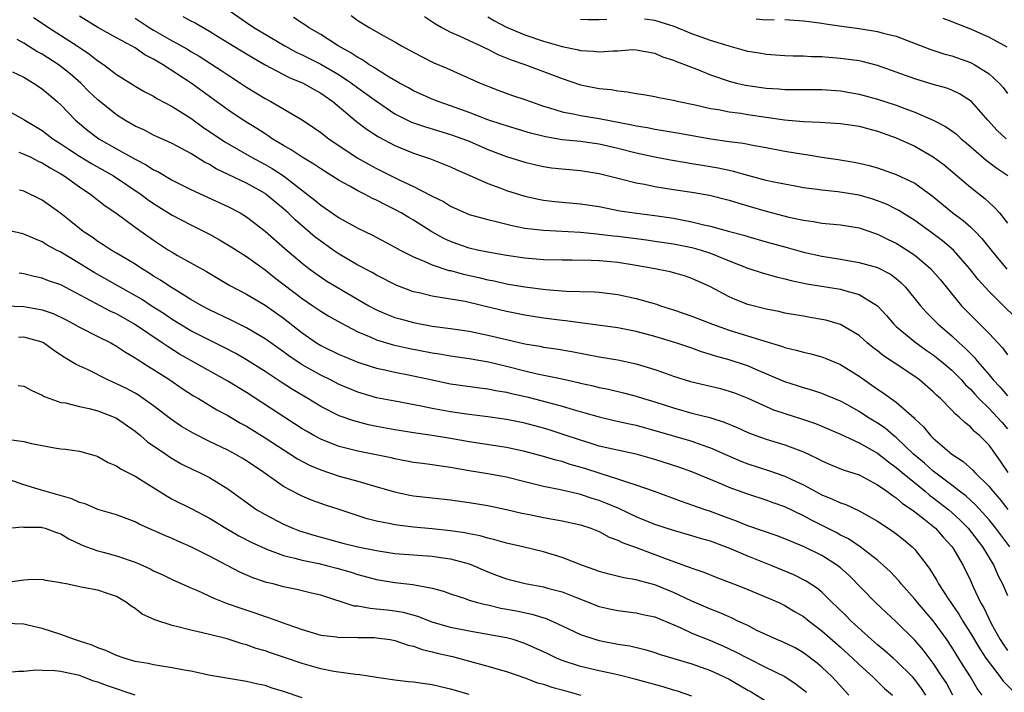
# Model space of a CAD drawing. Units: inches. Extents: x 2580000 to 2583000, y 1548000 to 1551000.
# Drawn here: x 2582009 to 2582115, y 1548179 to 1548252 of the extents above; entities that cross this region are included whole.
import ezdxf

# ---------------------------------------------------------------- set-up
doc = ezdxf.new("R2010")
doc.units = ezdxf.units.IN
doc.header["$MEASUREMENT"] = 0
doc.layers.add('LD25801548_2ft', color=124, linetype='Continuous')

msp = doc.modelspace()

# ---------------------------------------------------------------- linework, layer by layer
at = {"layer": 'LD25801548_2ft'}
for points, elevation in [([(2582030.89, 1548253), (2582033, 1548251.54), (2582033.81, 1548251), (2582037.14, 1548249), (2582038.34, 1548248.34), (2582039, 1548248.04), (2582041.02, 1548247.02), (2582043, 1548245.87), (2582044.31, 1548245), (2582045, 1548244.48), (2582047, 1548243.03), (2582049, 1548241.69), (2582050.79, 1548240.79), (2582052.28, 1548240.28), (2582055, 1548239.47), (2582056.31, 1548239), (2582057, 1548238.72), (2582059, 1548237.85), (2582061, 1548237.09), (2582063, 1548236.47), (2582064.18, 1548236.18), (2582065, 1548236), (2582065.87, 1548235.87), (2582067, 1548235.74), (2582069, 1548235.57), (2582071, 1548235.25), (2582073.31, 1548234.69), (2582075, 1548234.26), (2582075.9, 1548234.1), (2582077, 1548233.85), (2582079, 1548233.52), (2582081, 1548233.22), (2582082.9, 1548232.9), (2582085, 1548232.38), (2582086.04, 1548232.04), (2582087, 1548231.78), (2582089, 1548231.19), (2582091.45, 1548230.55), (2582093, 1548230.21), (2582094.08, 1548230.08), (2582095, 1548229.91), (2582096.22, 1548229.78), (2582097, 1548229.73), (2582099, 1548229.4), (2582100.78, 1548228.78), (2582101, 1548228.71), (2582102.14, 1548228.14), (2582103, 1548227.75), (2582104.2, 1548227), (2582105, 1548226.46), (2582106.71, 1548225), (2582107.77, 1548223.77), (2582109.56, 1548221.55), (2582110.05, 1548221), (2582110.51, 1548220.51), (2582113, 1548217.99), (2582114.46, 1548216.46), (2582115, 1548215.69)], 7038), ([(2582010.06, 1548252.06), (2582011, 1548251.45), (2582011.66, 1548251), (2582014.75, 1548249), (2582016.1, 1548248.1), (2582017, 1548247.38), (2582017.58, 1548247), (2582019, 1548245.92), (2582020.81, 1548244.81), (2582021, 1548244.68), (2582022.06, 1548244.06), (2582023, 1548243.58), (2582023.35, 1548243.35), (2582025, 1548242.49), (2582027, 1548241.22), (2582028.28, 1548240.28), (2582030.66, 1548238.66), (2582033.56, 1548237), (2582035, 1548236.23), (2582035.78, 1548235.78), (2582036.99, 1548235), (2582039.59, 1548233), (2582040.38, 1548232.38), (2582041, 1548231.83), (2582043, 1548230.47), (2582045, 1548229.37), (2582046.59, 1548228.59), (2582049, 1548227.31), (2582049.56, 1548227), (2582051, 1548226.27), (2582052.23, 1548225.77), (2582053, 1548225.4), (2582054.81, 1548224.81), (2582055, 1548224.78), (2582056.4, 1548224.4), (2582058.04, 1548224.03), (2582059, 1548223.8), (2582059.67, 1548223.67), (2582061, 1548223.37), (2582063, 1548223.04), (2582065.26, 1548222.74), (2582067.43, 1548222.57), (2582070.48, 1548222.48), (2582071, 1548222.44), (2582073, 1548222.2), (2582075, 1548221.78), (2582077.16, 1548221.16), (2582077.6, 1548221), (2582079, 1548220.57), (2582081, 1548219.88), (2582083.22, 1548219), (2582085, 1548218.37), (2582088.84, 1548217.16), (2582090.65, 1548216.65), (2582091, 1548216.51), (2582092.22, 1548216.22), (2582093, 1548215.99), (2582093.81, 1548215.81), (2582095, 1548215.48), (2582095.36, 1548215.36), (2582097, 1548214.67), (2582099, 1548213.4), (2582101, 1548212.01), (2582101.61, 1548211.61), (2582103, 1548210.6), (2582104.92, 1548208.92), (2582105, 1548208.82), (2582105.94, 1548207.94), (2582106.71, 1548207), (2582107, 1548206.72), (2582108.99, 1548205), (2582110.21, 1548204.21), (2582111.26, 1548203.26), (2582111.48, 1548203), (2582113, 1548201.51), (2582113.4, 1548201), (2582114.16, 1548200.16), (2582115.04, 1548199.04)], 7046), ([(2582115.08, 1548203), (2582114.24, 1548204.24), (2582113, 1548205.95), (2582111.97, 1548207), (2582111.44, 1548207.44), (2582111, 1548207.93), (2582110.39, 1548208.39), (2582109.78, 1548209), (2582109.34, 1548209.34), (2582109, 1548209.75), (2582107.76, 1548211), (2582107.35, 1548211.35), (2582107, 1548211.72), (2582105.51, 1548213), (2582105, 1548213.37), (2582102.56, 1548215), (2582101.62, 1548215.61), (2582101, 1548216.13), (2582100.5, 1548216.5), (2582099.89, 1548217), (2582099, 1548217.8), (2582097, 1548218.99), (2582095.43, 1548219.43), (2582095, 1548219.52), (2582093.74, 1548219.74), (2582093, 1548219.86), (2582091, 1548220.21), (2582090.36, 1548220.36), (2582089, 1548220.62), (2582087, 1548221.14), (2582085.66, 1548221.66), (2582085, 1548221.95), (2582083, 1548223.02), (2582081, 1548223.94), (2582080.21, 1548224.21), (2582078.64, 1548224.64), (2582076.83, 1548225), (2582075, 1548225.33), (2582073, 1548225.65), (2582072.27, 1548225.73), (2582071, 1548225.85), (2582070.12, 1548225.88), (2582068.1, 1548225.9), (2582067, 1548225.89), (2582065, 1548225.96), (2582063, 1548226.14), (2582061, 1548226.42), (2582059, 1548226.76), (2582057.88, 1548227), (2582057, 1548227.21), (2582055.66, 1548227.66), (2582055, 1548227.91), (2582054.25, 1548228.25), (2582052.97, 1548228.97), (2582051, 1548230.22), (2582050.5, 1548230.5), (2582049.68, 1548231), (2582049, 1548231.37), (2582047.9, 1548231.9), (2582047, 1548232.38), (2582046.57, 1548232.57), (2582045.78, 1548233), (2582045, 1548233.38), (2582044.12, 1548233.88), (2582043, 1548234.48), (2582041, 1548235.76), (2582040.27, 1548236.27), (2582039, 1548237.02), (2582037.81, 1548237.81), (2582037, 1548238.26), (2582035.78, 1548239), (2582035.32, 1548239.32), (2582035, 1548239.52), (2582034.1, 1548240.1), (2582032.65, 1548241), (2582031, 1548242.1), (2582027.05, 1548245), (2582023.97, 1548247), (2582023.36, 1548247.36), (2582023, 1548247.59), (2582022.06, 1548248.06), (2582021, 1548248.78), (2582020.62, 1548249), (2582019, 1548249.87), (2582017, 1548251), (2582015, 1548252.2)], 7044), ([(2582021, 1548251.99), (2582022.53, 1548251), (2582023, 1548250.71), (2582025, 1548249.55), (2582026.64, 1548248.64), (2582027, 1548248.41), (2582027.89, 1548247.89), (2582030.33, 1548246.33), (2582031, 1548245.88), (2582032.36, 1548245), (2582033, 1548244.57), (2582035, 1548243.33), (2582035.62, 1548243), (2582039, 1548241.02), (2582040.22, 1548240.22), (2582041, 1548239.68), (2582041.37, 1548239.37), (2582041.87, 1548239), (2582044.93, 1548236.93), (2582046.21, 1548236.21), (2582047, 1548235.79), (2582049.39, 1548234.61), (2582051, 1548233.85), (2582052.88, 1548232.88), (2582053, 1548232.81), (2582054.22, 1548232.22), (2582055, 1548231.72), (2582057, 1548230.83), (2582059, 1548230.29), (2582059.91, 1548230.09), (2582061.63, 1548229.63), (2582063, 1548229.37), (2582065, 1548229.13), (2582069, 1548228.91), (2582070.73, 1548228.73), (2582071, 1548228.72), (2582072.53, 1548228.53), (2582073, 1548228.48), (2582076.1, 1548228.1), (2582077, 1548227.97), (2582079, 1548227.68), (2582081, 1548227.28), (2582082, 1548227), (2582083, 1548226.67), (2582083.59, 1548226.41), (2582085, 1548225.84), (2582087, 1548225.06), (2582088.55, 1548224.55), (2582090.11, 1548224.11), (2582091, 1548223.91), (2582091.7, 1548223.7), (2582093.36, 1548223.36), (2582097, 1548222.77), (2582097.34, 1548222.66), (2582099, 1548222.22), (2582100.97, 1548221), (2582101.94, 1548219.94), (2582102.75, 1548219), (2582103, 1548218.76), (2582105, 1548217.09), (2582106.22, 1548216.22), (2582107, 1548215.7), (2582107.88, 1548215), (2582109, 1548214.04), (2582110.03, 1548213), (2582110.48, 1548212.48), (2582111, 1548211.99), (2582111.46, 1548211.46), (2582111.9, 1548211), (2582113, 1548209.92), (2582113.89, 1548209), (2582114.4, 1548208.4), (2582115, 1548207.74)], 7042), ([(2582026.16, 1548252.16), (2582027, 1548251.71), (2582027.48, 1548251.48), (2582029, 1548250.61), (2582029.99, 1548249.99), (2582032.46, 1548248.46), (2582033.71, 1548247.71), (2582035, 1548246.98), (2582037.6, 1548245.6), (2582039.11, 1548245), (2582040.3, 1548244.3), (2582041, 1548243.92), (2582042.3, 1548243), (2582044.86, 1548240.86), (2582046, 1548240), (2582047.22, 1548239.22), (2582049, 1548238.27), (2582051, 1548237.44), (2582052.83, 1548236.83), (2582053, 1548236.75), (2582054.27, 1548236.27), (2582055, 1548235.97), (2582055.65, 1548235.65), (2582057, 1548235.07), (2582059, 1548234.16), (2582060.3, 1548233.7), (2582061, 1548233.43), (2582063, 1548232.79), (2582064.47, 1548232.47), (2582065, 1548232.37), (2582066.24, 1548232.24), (2582069, 1548231.99), (2582071, 1548231.68), (2582073.24, 1548231.24), (2582074.76, 1548231), (2582077, 1548230.74), (2582079, 1548230.45), (2582079.71, 1548230.29), (2582081, 1548230.05), (2582082.29, 1548229.7), (2582083, 1548229.56), (2582085.04, 1548229), (2582086.6, 1548228.6), (2582087, 1548228.46), (2582089, 1548227.89), (2582091.27, 1548227.27), (2582093, 1548226.78), (2582095, 1548226.33), (2582097, 1548226.01), (2582099, 1548225.67), (2582101, 1548225.11), (2582102.4, 1548224.4), (2582103, 1548223.93), (2582103.51, 1548223.51), (2582104, 1548223), (2582105.61, 1548221), (2582106.26, 1548220.26), (2582107, 1548219.54), (2582107.26, 1548219.26), (2582107.53, 1548219), (2582109, 1548217.76), (2582109.79, 1548217), (2582110.43, 1548216.43), (2582111, 1548215.85), (2582111.43, 1548215.43), (2582111.77, 1548215), (2582113, 1548213.56), (2582113.45, 1548213), (2582114.2, 1548212.2), (2582115, 1548211.27)], 7040), ([(2582115.8, 1548219.8), (2582114.56, 1548221), (2582113, 1548222.54), (2582112.57, 1548223), (2582111.82, 1548223.82), (2582110.91, 1548225), (2582109.17, 1548227), (2582108, 1548228), (2582106.85, 1548228.85), (2582105, 1548230.18), (2582103.27, 1548231.27), (2582103, 1548231.42), (2582101.95, 1548231.95), (2582101, 1548232.32), (2582100.49, 1548232.49), (2582099, 1548232.91), (2582096.73, 1548233.27), (2582095, 1548233.44), (2582094.47, 1548233.53), (2582093, 1548233.72), (2582092.13, 1548233.87), (2582089.64, 1548234.36), (2582089, 1548234.51), (2582087, 1548235.05), (2582085.48, 1548235.48), (2582085, 1548235.57), (2582083.82, 1548235.82), (2582082.1, 1548236.1), (2582081, 1548236.3), (2582080.39, 1548236.39), (2582078.69, 1548236.69), (2582077, 1548237.02), (2582075, 1548237.46), (2582073, 1548237.95), (2582071, 1548238.4), (2582069, 1548238.69), (2582067, 1548238.89), (2582065.2, 1548239.2), (2582063.6, 1548239.6), (2582061, 1548240.39), (2582060.55, 1548240.55), (2582059, 1548241.04), (2582057, 1548241.81), (2582055, 1548242.54), (2582053.64, 1548243), (2582053, 1548243.26), (2582051, 1548244.16), (2582050.47, 1548244.47), (2582049.48, 1548245), (2582048.36, 1548245.64), (2582047, 1548246.49), (2582046.7, 1548246.7), (2582046.19, 1548247), (2582045.49, 1548247.49), (2582045, 1548247.74), (2582044.26, 1548248.26), (2582042.88, 1548249), (2582041, 1548250.22), (2582039.67, 1548251), (2582039.28, 1548251.28), (2582039, 1548251.45), (2582038.08, 1548252.08)], 7036), ([(2582044.27, 1548252.27), (2582045, 1548251.73), (2582046.22, 1548251), (2582048.05, 1548249.95), (2582049, 1548249.44), (2582049.72, 1548249), (2582050.56, 1548248.56), (2582051.85, 1548247.85), (2582053.19, 1548247.19), (2582054.59, 1548246.59), (2582058.17, 1548245), (2582059, 1548244.66), (2582060.2, 1548244.2), (2582061.67, 1548243.67), (2582063, 1548243.23), (2582063.61, 1548243), (2582065, 1548242.52), (2582065.66, 1548242.34), (2582067, 1548241.89), (2582068.36, 1548241.64), (2582069, 1548241.49), (2582071, 1548241.17), (2582074.51, 1548240.51), (2582075, 1548240.39), (2582076.2, 1548240.2), (2582077, 1548240.03), (2582077.9, 1548239.9), (2582079.61, 1548239.61), (2582083.02, 1548238.98), (2582085, 1548238.7), (2582086.52, 1548238.52), (2582087.72, 1548238.28), (2582089, 1548238.05), (2582091, 1548237.67), (2582093, 1548237.34), (2582093.31, 1548237.31), (2582095, 1548237.02), (2582096.76, 1548236.76), (2582098.48, 1548236.48), (2582099, 1548236.37), (2582100.1, 1548236.1), (2582101, 1548235.86), (2582103, 1548235.16), (2582105, 1548234.2), (2582106.86, 1548232.86), (2582109.12, 1548231), (2582110.2, 1548230.2), (2582111, 1548229.51), (2582111.51, 1548229), (2582112.24, 1548228.24), (2582113.22, 1548227), (2582114.93, 1548224.93)], 7034), ([(2582052.18, 1548252.18), (2582053.38, 1548251.38), (2582054.05, 1548251), (2582055, 1548250.48), (2582055.91, 1548250.09), (2582057, 1548249.57), (2582058.25, 1548249), (2582058.75, 1548248.75), (2582059, 1548248.65), (2582060.09, 1548248.09), (2582061.51, 1548247.51), (2582062.98, 1548247), (2582065, 1548246.25), (2582067, 1548245.48), (2582069, 1548244.81), (2582071, 1548244.41), (2582072.29, 1548244.29), (2582073, 1548244.16), (2582074.06, 1548244.06), (2582075, 1548243.88), (2582075.77, 1548243.77), (2582077, 1548243.55), (2582077.44, 1548243.44), (2582079, 1548243.15), (2582079.6, 1548243), (2582081.35, 1548242.65), (2582083, 1548242.27), (2582083.86, 1548242.14), (2582085, 1548241.9), (2582086.26, 1548241.74), (2582087, 1548241.61), (2582090.96, 1548241.04), (2582093, 1548240.84), (2582094.78, 1548240.78), (2582097, 1548240.65), (2582099, 1548240.36), (2582100.06, 1548240.06), (2582101, 1548239.83), (2582103, 1548239.1), (2582105, 1548238.19), (2582107, 1548237.06), (2582108.18, 1548236.18), (2582111, 1548233.77), (2582112.56, 1548232.56), (2582113, 1548232.13), (2582113.6, 1548231.6), (2582114.13, 1548231), (2582115, 1548229.91)], 7032), ([(2582059, 1548252.13), (2582059.71, 1548251.71), (2582061.02, 1548251.02), (2582063, 1548250.19), (2582065, 1548249.51), (2582067, 1548248.94), (2582068.61, 1548248.61), (2582069, 1548248.5), (2582070.43, 1548248.43), (2582071, 1548248.35), (2582072.49, 1548248.49), (2582073, 1548248.48), (2582074.6, 1548248.6), (2582075, 1548248.59), (2582077, 1548248.23), (2582077.84, 1548247.84), (2582079, 1548247.48), (2582079.32, 1548247.32), (2582081.52, 1548246.48), (2582083, 1548245.89), (2582085, 1548245.2), (2582085.78, 1548245), (2582086.77, 1548244.77), (2582089, 1548244.45), (2582090.37, 1548244.37), (2582091, 1548244.31), (2582092.32, 1548244.32), (2582093, 1548244.3), (2582095, 1548244.3), (2582097, 1548244.15), (2582099, 1548243.82), (2582101, 1548243.28), (2582103, 1548242.61), (2582103.65, 1548242.35), (2582105, 1548241.85), (2582106.99, 1548240.99), (2582108.32, 1548240.32), (2582109, 1548239.84), (2582109.49, 1548239.49), (2582110.01, 1548239), (2582110.55, 1548238.55), (2582112.7, 1548236.7), (2582113.84, 1548235.84), (2582115.02, 1548235.02)], 7030), ([(2582071.84, 1548251.84), (2582071, 1548251.81), (2582069.83, 1548251.83), (2582069, 1548251.86)], 7028), ([(2582114.86, 1548239), (2582113.89, 1548239.89), (2582112.86, 1548241), (2582111.1, 1548243), (2582111, 1548243.09), (2582109.83, 1548243.83), (2582109, 1548244.23), (2582108.45, 1548244.45), (2582107, 1548244.86), (2582105, 1548245.46), (2582101, 1548246.91), (2582099.33, 1548247.33), (2582099, 1548247.4), (2582097, 1548247.66), (2582095.74, 1548247.74), (2582095, 1548247.81), (2582093.83, 1548247.83), (2582093, 1548247.89), (2582091.89, 1548247.89), (2582091, 1548247.94), (2582089, 1548248.08), (2582088.22, 1548248.22), (2582087, 1548248.41), (2582085, 1548248.97), (2582083, 1548249.6), (2582081, 1548250.29), (2582079.08, 1548251.08), (2582077.57, 1548251.57), (2582077, 1548251.74), (2582075.88, 1548251.88)], 7028), ([(2582087.91, 1548251.91), (2582089, 1548251.82), (2582089.85, 1548251.85)], 7026), ([(2582091, 1548251.84), (2582093, 1548251.72), (2582093.62, 1548251.62), (2582095, 1548251.44), (2582095.37, 1548251.37), (2582097.13, 1548251.13), (2582099, 1548250.89), (2582101, 1548250.57), (2582101.61, 1548250.39), (2582103, 1548250.05), (2582106.64, 1548248.64), (2582108.15, 1548248.15), (2582109, 1548247.92), (2582111, 1548247.2), (2582111.14, 1548247.14), (2582111.39, 1548247), (2582113, 1548245.99), (2582114.09, 1548245), (2582114.52, 1548244.52), (2582115, 1548243.89)], 7026), ([(2582108.01, 1548252.01), (2582109, 1548251.63), (2582109.44, 1548251.44), (2582111, 1548250.86), (2582113, 1548249.94), (2582114.92, 1548248.92)], 7024), ([(2582115.23, 1548195), (2582113.74, 1548197), (2582113, 1548197.9), (2582111.53, 1548199.53), (2582110.49, 1548200.49), (2582109.82, 1548201), (2582109, 1548201.65), (2582107, 1548203.17), (2582106.04, 1548204.04), (2582104.87, 1548205), (2582103, 1548206.78), (2582102.71, 1548207), (2582101.8, 1548207.8), (2582101, 1548208.34), (2582099.91, 1548209), (2582099, 1548209.59), (2582097.67, 1548210.33), (2582097, 1548210.7), (2582095, 1548211.55), (2582093.91, 1548211.91), (2582093, 1548212.16), (2582092.37, 1548212.37), (2582091, 1548212.8), (2582087.87, 1548214.13), (2582087, 1548214.51), (2582086.64, 1548214.64), (2582085, 1548215.17), (2582083.55, 1548215.55), (2582083, 1548215.74), (2582082.03, 1548216.03), (2582081, 1548216.41), (2582079.27, 1548217), (2582077, 1548217.68), (2582075, 1548218.22), (2582073, 1548218.62), (2582067.38, 1548219.38), (2582067, 1548219.4), (2582065, 1548219.66), (2582063, 1548219.98), (2582061, 1548220.39), (2582058.47, 1548221), (2582056.56, 1548221.44), (2582055, 1548221.72), (2582053.87, 1548221.87), (2582053, 1548222.04), (2582051.61, 1548222.39), (2582051, 1548222.51), (2582049.19, 1548223.19), (2582047, 1548224.3), (2582046.56, 1548224.56), (2582045, 1548225.38), (2582043, 1548226.55), (2582042.34, 1548227), (2582041, 1548227.94), (2582040.4, 1548228.4), (2582038.25, 1548230.25), (2582037.5, 1548231), (2582037, 1548231.45), (2582035.14, 1548233), (2582035, 1548233.1), (2582033, 1548234.22), (2582029.75, 1548235.75), (2582029, 1548236.21), (2582028.47, 1548236.47), (2582027, 1548237.39), (2582025, 1548238.48), (2582023, 1548239.4), (2582021.94, 1548239.94), (2582021, 1548240.36), (2582019.88, 1548241), (2582019, 1548241.56), (2582017, 1548243.19), (2582016.07, 1548244.07), (2582015.14, 1548245), (2582014, 1548246), (2582013, 1548246.8), (2582012.72, 1548247), (2582011, 1548248.1), (2582010.42, 1548248.42), (2582009, 1548249.3), (2582008.29, 1548249.71)], 7048), ([(2582007.78, 1548246.22), (2582009, 1548245.62), (2582010.06, 1548245), (2582011, 1548244.37), (2582012.61, 1548243), (2582013, 1548242.64), (2582014.59, 1548241), (2582015.9, 1548239.9), (2582017.09, 1548239), (2582019, 1548237.91), (2582021, 1548236.8), (2582022.2, 1548236.2), (2582023, 1548235.66), (2582023.45, 1548235.45), (2582025, 1548234.54), (2582027, 1548233.54), (2582031, 1548231.69), (2582032.32, 1548231), (2582033, 1548230.59), (2582035, 1548229.05), (2582037.15, 1548227.15), (2582039, 1548225.57), (2582039.73, 1548225), (2582040.46, 1548224.46), (2582041.66, 1548223.66), (2582046.2, 1548221), (2582046.71, 1548220.71), (2582047, 1548220.56), (2582048.09, 1548220.09), (2582049, 1548219.74), (2582049.57, 1548219.57), (2582051, 1548219.17), (2582053, 1548218.81), (2582055, 1548218.55), (2582057, 1548218.26), (2582059, 1548217.84), (2582061, 1548217.35), (2582063, 1548216.88), (2582064.62, 1548216.62), (2582065, 1548216.54), (2582066.36, 1548216.35), (2582068.06, 1548216.06), (2582071, 1548215.5), (2582073, 1548215.16), (2582075, 1548214.73), (2582077, 1548214.11), (2582077.83, 1548213.83), (2582079, 1548213.4), (2582080.83, 1548212.83), (2582084.06, 1548212.06), (2582085, 1548211.8), (2582085.59, 1548211.59), (2582087, 1548211.03), (2582089, 1548210.12), (2582089.79, 1548209.79), (2582091, 1548209.39), (2582093, 1548208.74), (2582094.29, 1548208.29), (2582095, 1548208), (2582097, 1548207.14), (2582099, 1548206.22), (2582101, 1548205.09), (2582102.16, 1548204.16), (2582103, 1548203.56), (2582103.64, 1548203), (2582106.11, 1548201), (2582106.59, 1548200.59), (2582107, 1548200.3), (2582108.66, 1548199), (2582109, 1548198.7), (2582109.88, 1548197.88), (2582110.74, 1548197), (2582112.29, 1548195), (2582113.52, 1548193), (2582113.96, 1548191.96), (2582114.47, 1548191), (2582115, 1548189.76)], 7050), ([(2582007, 1548242.17), (2582009, 1548241.08), (2582009.11, 1548241), (2582011, 1548239.88), (2582012.13, 1548239), (2582013, 1548238.45), (2582013.87, 1548237.87), (2582015, 1548237.13), (2582016.32, 1548236.32), (2582018.67, 1548235), (2582021.67, 1548233), (2582022.42, 1548232.42), (2582023, 1548232.02), (2582025, 1548230.76), (2582027, 1548229.71), (2582029, 1548228.7), (2582030.1, 1548228.1), (2582031, 1548227.57), (2582031.35, 1548227.35), (2582033, 1548226.29), (2582035, 1548224.86), (2582036.03, 1548224.03), (2582039, 1548221.76), (2582040.14, 1548221), (2582041, 1548220.4), (2582041.88, 1548219.88), (2582043.15, 1548219.15), (2582045, 1548218.18), (2582046.4, 1548217.6), (2582047, 1548217.33), (2582048.79, 1548216.79), (2582050.43, 1548216.43), (2582053, 1548215.93), (2582053.81, 1548215.81), (2582055, 1548215.6), (2582057, 1548215.3), (2582059.07, 1548214.93), (2582061, 1548214.49), (2582063, 1548213.98), (2582064.33, 1548213.67), (2582067, 1548213.1), (2582068.72, 1548212.72), (2582069, 1548212.64), (2582070.35, 1548212.35), (2582071, 1548212.18), (2582071.99, 1548211.99), (2582073.61, 1548211.61), (2582075, 1548211.25), (2582075.78, 1548211), (2582077, 1548210.64), (2582079, 1548209.99), (2582081, 1548209.43), (2582082.94, 1548208.94), (2582084.46, 1548208.46), (2582085.86, 1548207.86), (2582087, 1548207.34), (2582087.87, 1548207), (2582089, 1548206.6), (2582091, 1548205.99), (2582093, 1548205.25), (2582094.54, 1548204.54), (2582095, 1548204.29), (2582095.89, 1548203.89), (2582097.3, 1548203.3), (2582099, 1548202.75), (2582101, 1548201.7), (2582102, 1548201), (2582102.56, 1548200.56), (2582103, 1548200.29), (2582103.68, 1548199.68), (2582104.71, 1548199), (2582105, 1548198.78), (2582105.98, 1548198.02), (2582107.24, 1548197), (2582108.06, 1548196.06), (2582109, 1548195.05), (2582109.1, 1548194.89), (2582110.22, 1548193), (2582111, 1548191.38), (2582111.3, 1548190.7), (2582112.09, 1548189), (2582112.43, 1548188.43), (2582113.25, 1548186.75), (2582114.22, 1548185), (2582114.52, 1548184.52), (2582115, 1548183.84)], 7052), ([(2582008.46, 1548237.54), (2582009, 1548237.35), (2582009.75, 1548237), (2582010.57, 1548236.57), (2582011, 1548236.4), (2582011.85, 1548235.85), (2582013, 1548235.22), (2582013.35, 1548235), (2582015, 1548233.81), (2582016.22, 1548233), (2582017.78, 1548231.78), (2582018.94, 1548231), (2582021, 1548229.48), (2582021.27, 1548229.27), (2582023, 1548228.05), (2582024.61, 1548227), (2582025, 1548226.76), (2582025.58, 1548226.42), (2582028.68, 1548224.68), (2582031.19, 1548223.19), (2582033, 1548222.24), (2582035, 1548221.05), (2582037, 1548219.65), (2582039, 1548218.08), (2582040.55, 1548217), (2582041, 1548216.72), (2582043, 1548215.74), (2582043.51, 1548215.51), (2582045, 1548214.91), (2582046.44, 1548214.44), (2582047, 1548214.28), (2582047.91, 1548214.09), (2582049, 1548213.84), (2582050.45, 1548213.55), (2582053, 1548213), (2582055, 1548212.59), (2582058.15, 1548212.15), (2582059, 1548212.05), (2582059.86, 1548211.86), (2582061, 1548211.69), (2582061.54, 1548211.54), (2582063.19, 1548211.19), (2582065, 1548210.72), (2582067, 1548210.17), (2582068.19, 1548209.81), (2582069.46, 1548209.46), (2582071, 1548209.01), (2582072.62, 1548208.62), (2582074.25, 1548208.25), (2582075, 1548208.11), (2582075.86, 1548207.86), (2582077, 1548207.56), (2582081, 1548206.38), (2582081.97, 1548206.03), (2582083, 1548205.68), (2582084.85, 1548204.85), (2582086.25, 1548204.25), (2582087, 1548203.96), (2582089.23, 1548203.23), (2582091, 1548202.62), (2582091.74, 1548202.26), (2582093, 1548201.69), (2582095, 1548200.61), (2582096.15, 1548200.15), (2582097, 1548199.74), (2582097.56, 1548199.56), (2582099, 1548198.9), (2582101, 1548197.78), (2582102.67, 1548196.67), (2582103.79, 1548195.79), (2582104.73, 1548195), (2582105, 1548194.71), (2582106.32, 1548193), (2582106.61, 1548192.61), (2582107.37, 1548191.37), (2582107.56, 1548191), (2582108.62, 1548189.38), (2582109.75, 1548187.75), (2582110.17, 1548187), (2582111, 1548185.69), (2582112.01, 1548184.01), (2582112.66, 1548183), (2582113, 1548182.52), (2582114.22, 1548181), (2582114.54, 1548180.54), (2582115.52, 1548179.52)], 7054), ([(2582112.25, 1548179), (2582111.74, 1548179.74), (2582111, 1548181), (2582110.22, 1548182.22), (2582109, 1548184.19), (2582108.46, 1548185), (2582107, 1548187.01), (2582105.29, 1548189), (2582105, 1548189.37), (2582103.54, 1548191), (2582103.31, 1548191.31), (2582102.34, 1548192.34), (2582101.65, 1548193), (2582101, 1548193.57), (2582099.12, 1548195), (2582097.85, 1548195.85), (2582097, 1548196.27), (2582096.54, 1548196.54), (2582093.87, 1548197.87), (2582093, 1548198.35), (2582091, 1548199.32), (2582089.75, 1548199.75), (2582089, 1548200.03), (2582087, 1548200.67), (2582085, 1548201.41), (2582084.27, 1548201.73), (2582081, 1548203.1), (2582079.6, 1548203.6), (2582077, 1548204.43), (2582075, 1548205.01), (2582072.47, 1548205.53), (2582071, 1548205.87), (2582070.15, 1548206.15), (2582069, 1548206.49), (2582067.12, 1548207.12), (2582065.6, 1548207.6), (2582065, 1548207.79), (2582063, 1548208.34), (2582061, 1548208.74), (2582059, 1548209.02), (2582056.69, 1548209.31), (2582055, 1548209.56), (2582053, 1548209.92), (2582051.83, 1548210.17), (2582049, 1548210.69), (2582047, 1548211.08), (2582045, 1548211.67), (2582043, 1548212.51), (2582042.06, 1548213), (2582041, 1548213.52), (2582039, 1548214.64), (2582038.77, 1548214.77), (2582037.58, 1548215.58), (2582037, 1548216.02), (2582035, 1548217.44), (2582033, 1548218.6), (2582031.41, 1548219.41), (2582029, 1548220.57), (2582028.19, 1548221), (2582027, 1548221.68), (2582025.27, 1548222.73), (2582024.84, 1548223), (2582023.75, 1548223.75), (2582023, 1548224.19), (2582022.52, 1548224.52), (2582021.69, 1548225), (2582021, 1548225.46), (2582019, 1548226.66), (2582018.41, 1548227), (2582017.56, 1548227.56), (2582017, 1548227.91), (2582016.37, 1548228.37), (2582015.41, 1548229), (2582015, 1548229.32), (2582014.08, 1548230.08), (2582013, 1548230.94), (2582011, 1548232.39), (2582009, 1548233.34), (2582008.55, 1548233.45)], 7056), ([(2582109.1, 1548179), (2582108.37, 1548180.37), (2582107.97, 1548181), (2582107, 1548182.48), (2582105.9, 1548183.9), (2582105, 1548184.95), (2582103, 1548186.93), (2582101.92, 1548187.92), (2582100.78, 1548189), (2582097.92, 1548191.92), (2582097, 1548192.75), (2582096.69, 1548193), (2582095, 1548194.06), (2582093.1, 1548195), (2582091.6, 1548195.6), (2582091, 1548195.87), (2582090.18, 1548196.18), (2582087, 1548197.28), (2582085.78, 1548197.78), (2582085, 1548198.06), (2582083, 1548198.8), (2582082.41, 1548199), (2582081, 1548199.51), (2582079.88, 1548199.88), (2582076.96, 1548200.96), (2582075, 1548201.66), (2582074.07, 1548201.93), (2582073, 1548202.31), (2582071.1, 1548202.9), (2582069.45, 1548203.45), (2582067.89, 1548203.89), (2582067, 1548204.19), (2582066.33, 1548204.33), (2582065, 1548204.73), (2582063, 1548205.27), (2582061, 1548205.72), (2582057, 1548206.34), (2582055, 1548206.69), (2582053.01, 1548207), (2582051.25, 1548207.25), (2582049, 1548207.62), (2582047, 1548207.99), (2582046.16, 1548208.16), (2582044.57, 1548208.57), (2582043, 1548209.14), (2582041, 1548210.15), (2582039.61, 1548211), (2582037.96, 1548211.96), (2582036.74, 1548212.74), (2582035, 1548213.9), (2582033, 1548215.17), (2582031.84, 1548215.84), (2582030.52, 1548216.52), (2582029, 1548217.28), (2582027, 1548218.3), (2582025, 1548219.51), (2582024.12, 1548220.12), (2582022.74, 1548221), (2582021.69, 1548221.69), (2582019.15, 1548223.15), (2582016.58, 1548224.58), (2582015, 1548225.56), (2582013, 1548226.77), (2582012.54, 1548227), (2582011.54, 1548227.54), (2582011, 1548227.89), (2582010.2, 1548228.2), (2582009, 1548228.72), (2582008.78, 1548228.78), (2582007, 1548229.16)], 7058), ([(2582106.2, 1548179), (2582105.74, 1548179.74), (2582105, 1548180.72), (2582104.75, 1548181), (2582103, 1548182.71), (2582102.66, 1548183), (2582101.79, 1548183.79), (2582101, 1548184.43), (2582100.35, 1548185), (2582098.15, 1548187), (2582097.59, 1548187.59), (2582096.58, 1548188.58), (2582096.12, 1548189), (2582095, 1548190.11), (2582094.52, 1548190.52), (2582093.3, 1548191.3), (2582091.97, 1548191.97), (2582089.53, 1548193), (2582087, 1548194), (2582085.26, 1548194.74), (2582084.61, 1548195), (2582083, 1548195.6), (2582081.92, 1548195.92), (2582081, 1548196.2), (2582079, 1548196.75), (2582077, 1548197.42), (2582075, 1548198.24), (2582073.12, 1548199.12), (2582071.72, 1548199.72), (2582071, 1548199.99), (2582070.23, 1548200.23), (2582069, 1548200.65), (2582068.7, 1548200.7), (2582066.85, 1548201.15), (2582065, 1548201.51), (2582063, 1548202), (2582061, 1548202.52), (2582059, 1548202.88), (2582057, 1548203.2), (2582055, 1548203.55), (2582053.72, 1548203.72), (2582053, 1548203.84), (2582051.97, 1548203.97), (2582051, 1548204.11), (2582049, 1548204.49), (2582048.59, 1548204.59), (2582045, 1548205.31), (2582043, 1548205.82), (2582041.64, 1548206.36), (2582041, 1548206.6), (2582040.26, 1548207), (2582039.46, 1548207.46), (2582039, 1548207.74), (2582033, 1548211.63), (2582031, 1548212.85), (2582027, 1548215.09), (2582025.79, 1548215.79), (2582024.55, 1548216.55), (2582023.92, 1548217), (2582020.95, 1548219), (2582019, 1548220.11), (2582018.39, 1548220.39), (2582013, 1548223.24), (2582011.68, 1548223.68), (2582011, 1548223.96), (2582010.13, 1548224.13), (2582009, 1548224.43), (2582008.51, 1548224.51)], 7060), ([(2582007, 1548220.98), (2582009, 1548220.9), (2582010.64, 1548220.64), (2582011, 1548220.57), (2582012.16, 1548220.15), (2582013.5, 1548219.5), (2582014.43, 1548219), (2582015, 1548218.67), (2582017, 1548217.69), (2582018.37, 1548217), (2582019, 1548216.64), (2582019.98, 1548215.98), (2582021, 1548215.39), (2582021.23, 1548215.23), (2582021.61, 1548215), (2582022.45, 1548214.45), (2582023, 1548214.13), (2582024.76, 1548213), (2582026.08, 1548212.08), (2582027.3, 1548211.3), (2582027.82, 1548211), (2582029.79, 1548209.79), (2582031, 1548209.15), (2582032.35, 1548208.35), (2582033, 1548208.01), (2582035, 1548206.77), (2582038.49, 1548204.49), (2582039.8, 1548203.8), (2582041, 1548203.29), (2582043, 1548202.63), (2582045, 1548202.07), (2582046.33, 1548201.67), (2582048.94, 1548200.94), (2582050.59, 1548200.59), (2582051, 1548200.51), (2582053, 1548200.27), (2582055, 1548200.06), (2582057, 1548199.78), (2582059, 1548199.45), (2582061, 1548199.04), (2582062.65, 1548198.65), (2582063.51, 1548198.49), (2582065, 1548198.18), (2582067, 1548197.82), (2582069, 1548197.37), (2582070.1, 1548197), (2582071, 1548196.64), (2582072.06, 1548196.06), (2582073, 1548195.73), (2582073.48, 1548195.48), (2582075.1, 1548194.9), (2582078.32, 1548193.68), (2582080.79, 1548192.79), (2582081, 1548192.7), (2582082.27, 1548192.27), (2582083.69, 1548191.69), (2582085, 1548191.21), (2582086.59, 1548190.59), (2582089, 1548189.59), (2582090.35, 1548189), (2582091, 1548188.69), (2582092.05, 1548188.05), (2582093, 1548187.51), (2582093.64, 1548187), (2582095, 1548185.96), (2582097, 1548184.19), (2582098.3, 1548183), (2582099, 1548182.33), (2582100.49, 1548181), (2582100.73, 1548180.73), (2582101.74, 1548179.74), (2582102.59, 1548179)], 7062), ([(2582097.9, 1548179), (2582096.54, 1548180.54), (2582096.09, 1548181), (2582095, 1548182.03), (2582094.48, 1548182.48), (2582093, 1548183.59), (2582092.1, 1548184.1), (2582090.76, 1548184.76), (2582090.15, 1548185), (2582088, 1548186), (2582087, 1548186.51), (2582085.95, 1548187), (2582085.32, 1548187.32), (2582085, 1548187.45), (2582083.93, 1548187.93), (2582083, 1548188.27), (2582081, 1548189.13), (2582079, 1548190.08), (2582077, 1548190.92), (2582075.34, 1548191.34), (2582075, 1548191.46), (2582073.67, 1548191.67), (2582072.07, 1548192.07), (2582071, 1548192.36), (2582070.54, 1548192.54), (2582069.22, 1548193), (2582067, 1548193.87), (2582065, 1548194.46), (2582062.76, 1548195), (2582061, 1548195.4), (2582059.77, 1548195.77), (2582059, 1548195.93), (2582058.19, 1548196.19), (2582057, 1548196.41), (2582056.52, 1548196.52), (2582055, 1548196.74), (2582053, 1548196.96), (2582051, 1548197.14), (2582049, 1548197.39), (2582048.5, 1548197.5), (2582047, 1548197.78), (2582046.02, 1548198.02), (2582043, 1548199.02), (2582041.5, 1548199.5), (2582040.02, 1548200.02), (2582039, 1548200.45), (2582038.63, 1548200.63), (2582037, 1548201.52), (2582034.87, 1548203), (2582033, 1548204.26), (2582032.55, 1548204.55), (2582031.77, 1548205), (2582031, 1548205.42), (2582029, 1548206.36), (2582027.24, 1548207.24), (2582025.99, 1548207.99), (2582024.8, 1548208.8), (2582023, 1548210.19), (2582021.87, 1548211), (2582021.35, 1548211.35), (2582021, 1548211.56), (2582020.06, 1548212.06), (2582019, 1548212.59), (2582018.05, 1548213), (2582015.93, 1548214.07), (2582014.65, 1548214.65), (2582014.13, 1548215), (2582013.4, 1548215.4), (2582013, 1548215.68), (2582012.2, 1548216.2), (2582011.14, 1548217), (2582011, 1548217.08), (2582009, 1548217.59), (2582008.44, 1548217.56)], 7064), ([(2582008.39, 1548212.39), (2582009, 1548212.31), (2582009.86, 1548211.86), (2582011, 1548211.36), (2582011.22, 1548211.22), (2582011.81, 1548211), (2582013, 1548210.58), (2582013.49, 1548210.51), (2582015, 1548210.15), (2582016.07, 1548209.93), (2582017, 1548209.68), (2582018.75, 1548209), (2582019, 1548208.88), (2582021, 1548207.48), (2582021.6, 1548207), (2582022.34, 1548206.34), (2582024.3, 1548205), (2582024.71, 1548204.71), (2582025, 1548204.52), (2582025.95, 1548203.95), (2582027.29, 1548203.29), (2582027.95, 1548203), (2582029, 1548202.48), (2582031, 1548201.27), (2582033.46, 1548199.46), (2582034.12, 1548199), (2582035, 1548198.48), (2582037, 1548197.44), (2582038.01, 1548197), (2582038.72, 1548196.72), (2582040.25, 1548196.25), (2582043.4, 1548195.4), (2582045, 1548195.01), (2582047, 1548194.62), (2582049, 1548194.3), (2582051, 1548194.13), (2582053, 1548194), (2582054.17, 1548193.83), (2582055, 1548193.72), (2582057, 1548193.17), (2582057.43, 1548193), (2582058.51, 1548192.51), (2582059, 1548192.31), (2582059.94, 1548191.94), (2582061, 1548191.55), (2582063.04, 1548191.04), (2582065, 1548190.68), (2582065.45, 1548190.55), (2582067, 1548190.14), (2582068.44, 1548189.56), (2582069.26, 1548189.26), (2582071, 1548188.58), (2582072.29, 1548188.29), (2582073, 1548188.14), (2582075, 1548187.9), (2582075.72, 1548187.72), (2582077, 1548187.44), (2582079.71, 1548186.29), (2582081, 1548185.68), (2582083, 1548184.89), (2582084.33, 1548184.33), (2582085.7, 1548183.7), (2582087, 1548183), (2582089, 1548182), (2582091, 1548181.03), (2582092.21, 1548180.21), (2582093, 1548179.6), (2582093.32, 1548179.32)], 7066), ([(2582007.42, 1548206.58), (2582009, 1548206.37), (2582009.84, 1548206.16), (2582011, 1548205.91), (2582012.32, 1548205.68), (2582013, 1548205.57), (2582013.52, 1548205.52), (2582015, 1548205.32), (2582016.16, 1548205), (2582016.81, 1548204.81), (2582017, 1548204.74), (2582018.09, 1548204.09), (2582019, 1548203.75), (2582019.43, 1548203.43), (2582021, 1548202.63), (2582024.45, 1548200.45), (2582025, 1548200.16), (2582027.1, 1548199.1), (2582029, 1548198.09), (2582030.77, 1548197), (2582032.19, 1548196.19), (2582033.5, 1548195.5), (2582035, 1548194.82), (2582035.27, 1548194.73), (2582037, 1548194.07), (2582038.21, 1548193.79), (2582039, 1548193.55), (2582040.8, 1548193.2), (2582041.64, 1548193), (2582042.72, 1548192.72), (2582044.28, 1548192.28), (2582045, 1548192.03), (2582047, 1548191.49), (2582049, 1548191.16), (2582050.94, 1548190.94), (2582051.11, 1548190.89), (2582053, 1548190.55), (2582054.23, 1548190.23), (2582055, 1548189.94), (2582056.58, 1548189.42), (2582057, 1548189.27), (2582057.89, 1548189), (2582058.77, 1548188.77), (2582059, 1548188.74), (2582060.41, 1548188.41), (2582062.11, 1548188.11), (2582063.76, 1548187.76), (2582065.28, 1548187.28), (2582067, 1548186.5), (2582069, 1548185.54), (2582070.65, 1548185), (2582071, 1548184.9), (2582073, 1548184.52), (2582074.32, 1548184.32), (2582075.93, 1548183.93), (2582077, 1548183.62), (2582077.45, 1548183.45), (2582081, 1548182.4), (2582083, 1548181.69), (2582084.48, 1548181), (2582085, 1548180.74), (2582087, 1548179.57), (2582087.37, 1548179.37), (2582089, 1548178.35)], 7068), ([(2582081, 1548178.9), (2582079.44, 1548179.44), (2582079, 1548179.56), (2582077.91, 1548179.91), (2582075, 1548180.7), (2582073, 1548181.2), (2582071, 1548181.63), (2582069, 1548182.11), (2582067, 1548182.76), (2582066.42, 1548183), (2582065.46, 1548183.46), (2582065, 1548183.69), (2582063, 1548184.6), (2582061.73, 1548185), (2582061, 1548185.2), (2582059, 1548185.57), (2582057, 1548185.91), (2582055, 1548186.32), (2582053, 1548186.9), (2582051.48, 1548187.48), (2582049.92, 1548187.92), (2582049, 1548188.07), (2582048.17, 1548188.17), (2582047, 1548188.3), (2582046.34, 1548188.34), (2582045, 1548188.59), (2582044.62, 1548188.62), (2582041, 1548189.78), (2582040, 1548190), (2582038.41, 1548190.41), (2582037, 1548190.69), (2582035.88, 1548191), (2582035.17, 1548191.17), (2582033.68, 1548191.68), (2582032.29, 1548192.29), (2582029, 1548194.01), (2582027, 1548195.02), (2582025.6, 1548195.6), (2582025, 1548195.89), (2582024.21, 1548196.21), (2582023, 1548196.78), (2582021.45, 1548197.45), (2582021, 1548197.71), (2582019, 1548198.46), (2582017, 1548199.04), (2582015.63, 1548199.63), (2582015, 1548199.79), (2582014.17, 1548200.17), (2582010.9, 1548201.1), (2582009, 1548201.7), (2582007, 1548202.4)], 7070), ([(2582006.99, 1548196.99), (2582008.85, 1548197.15), (2582009, 1548197.12), (2582010.89, 1548197.11), (2582011, 1548197.09), (2582011.32, 1548197), (2582012.54, 1548196.54), (2582013, 1548196.41), (2582013.87, 1548195.87), (2582015.22, 1548195.22), (2582015.77, 1548195), (2582017, 1548194.56), (2582017.56, 1548194.44), (2582019, 1548194.05), (2582021, 1548193.36), (2582021.83, 1548193), (2582022.62, 1548192.62), (2582023, 1548192.43), (2582023.98, 1548191.98), (2582025, 1548191.5), (2582027, 1548190.59), (2582027.71, 1548190.29), (2582029.47, 1548189.47), (2582030.91, 1548188.91), (2582032.38, 1548188.38), (2582033.89, 1548187.89), (2582035, 1548187.48), (2582035.37, 1548187.37), (2582037.35, 1548186.65), (2582039, 1548186.08), (2582041, 1548185.49), (2582042.7, 1548185.3), (2582043, 1548185.24), (2582044.74, 1548185.26), (2582045, 1548185.24), (2582046.78, 1548185.22), (2582047, 1548185.21), (2582048.49, 1548185), (2582049, 1548184.91), (2582050.41, 1548184.41), (2582051, 1548184.28), (2582051.94, 1548183.94), (2582053, 1548183.7), (2582053.55, 1548183.55), (2582055.18, 1548183.18), (2582057.44, 1548182.56), (2582059, 1548182.15), (2582060.22, 1548181.78), (2582061, 1548181.57), (2582063, 1548180.87), (2582064.36, 1548180.36), (2582065, 1548180.19), (2582065.89, 1548179.89), (2582067, 1548179.6), (2582069.01, 1548179.01)], 7072), ([(2582057, 1548179.1), (2582055.51, 1548179.51), (2582055, 1548179.67), (2582053.9, 1548179.9), (2582053, 1548180.12), (2582052.22, 1548180.22), (2582051, 1548180.41), (2582050.45, 1548180.45), (2582049, 1548180.63), (2582047, 1548180.9), (2582045.21, 1548181.21), (2582044.76, 1548181.24), (2582042.42, 1548181.58), (2582041, 1548181.85), (2582039, 1548182.41), (2582037.09, 1548183.09), (2582035.59, 1548183.59), (2582035, 1548183.8), (2582034.06, 1548184.06), (2582033, 1548184.45), (2582032.55, 1548184.55), (2582030.91, 1548185.09), (2582029, 1548185.55), (2582028.25, 1548185.75), (2582027, 1548186.01), (2582025.62, 1548186.38), (2582025, 1548186.51), (2582023.12, 1548187.12), (2582021.77, 1548187.76), (2582021, 1548188.34), (2582020.59, 1548188.59), (2582020.09, 1548189), (2582019, 1548189.64), (2582018.03, 1548189.97), (2582017, 1548190.34), (2582015.38, 1548190.62), (2582013.58, 1548191), (2582013.09, 1548191.09), (2582013, 1548191.12), (2582011.39, 1548191.39), (2582011, 1548191.47), (2582009.43, 1548191.43), (2582009, 1548191.4), (2582007, 1548191.14)], 7074), ([(2582039, 1548178.72), (2582037, 1548179.41), (2582035.77, 1548179.77), (2582035, 1548180.04), (2582034.21, 1548180.21), (2582033, 1548180.5), (2582029.14, 1548181.14), (2582027, 1548181.59), (2582026.29, 1548181.71), (2582025, 1548181.97), (2582023.87, 1548182.13), (2582023, 1548182.28), (2582022.41, 1548182.41), (2582021, 1548182.66), (2582019.83, 1548183), (2582019, 1548183.29), (2582017.84, 1548183.84), (2582017, 1548184.13), (2582016.39, 1548184.39), (2582015, 1548184.84), (2582014.46, 1548185), (2582013, 1548185.56), (2582011, 1548186.21), (2582009.45, 1548186.55), (2582009, 1548186.65), (2582007, 1548186.75)], 7076), ([(2582021, 1548179.03), (2582018.01, 1548180.01), (2582017, 1548180.41), (2582016.54, 1548180.54), (2582015.38, 1548181), (2582015, 1548181.13), (2582013.45, 1548181.45), (2582013, 1548181.56), (2582012.36, 1548181.64), (2582011, 1548181.67), (2582010.3, 1548181.7), (2582009, 1548181.56), (2582008.44, 1548181.56), (2582007, 1548181.41), (2582004.74, 1548181.26), (2582002.8, 1548181.2), (2582000.82, 1548181.18), (2581999, 1548181.08), (2581996.95, 1548180.95), (2581995, 1548180.9), (2581993, 1548180.65), (2581991, 1548179.93), (2581989, 1548179.08)], 7078)]:
    msp.add_lwpolyline(points, dxfattribs=dict(at, elevation=elevation))

doc.saveas('drawing.dxf')
